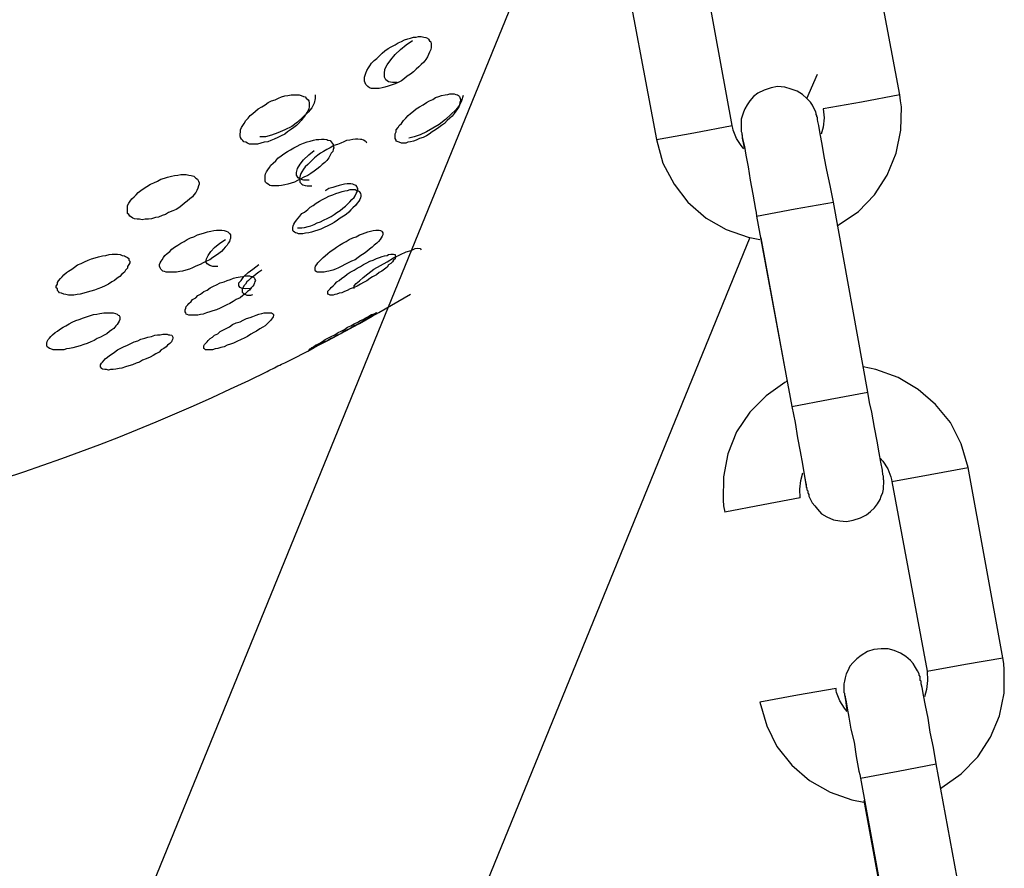
# Model space of a CAD drawing. Units: inches. Extents: x 65.4 to 144.4, y 98.8 to 197.8.
# Drawn here: x 105.6 to 106.2, y 179.8 to 180.3 of the extents above; entities that cross this region are included whole.
import ezdxf

# ---------------------------------------------------------------- set-up
doc = ezdxf.new("R2010")
doc.units = ezdxf.units.IN
doc.header["$MEASUREMENT"] = 0
doc.layers.add('Ebene 1', color=7, linetype='Continuous')

# ---------------------------------------------------------------- blocks, each defined once
blk = doc.blocks.new('block 2')
at = {"layer": 'Ebene 1', "color": 179, "lineweight": 25, "true_color": 0x1a171b}
for points in [[(105.96631, 180.53799), (105.37031, 179.07779)], [(106.13065, 180.26669), (106.10756, 180.38951)], [(106.02212, 180.24688), (105.99973, 180.3697)], [(105.95012, 180.36057), (105.9732, 180.23775)], [(105.79027, 180.27082), (105.78889, 180.27082), (105.78751, 180.27134), (105.78648, 180.27203), (105.78579, 180.27272), (105.7851, 180.27341), (105.78476, 180.27444), (105.78441, 180.27547), (105.78441, 180.27651), (105.78441, 180.27806), (105.78476, 180.27944), (105.7851, 180.28081), (105.78579, 180.28254), (105.78682, 180.28409), (105.78786, 180.28546), (105.78889, 180.28719), (105.79061, 180.28891), (105.79234, 180.29029), (105.79406, 180.29201), (105.79578, 180.29356), (105.7975, 180.29528), (105.79957, 180.29666), (105.80164, 180.29769), (105.80405, 180.29907), (105.80612, 180.30028), (105.80818, 180.30114), (105.81025, 180.30235), (105.81232, 180.30303), (105.81404, 180.30338), (105.81611, 180.30407), (105.81783, 180.30407), (105.81921, 180.30441), (105.82093, 180.30441), (105.82265, 180.30407), (105.82403, 180.30372), (105.82507, 180.30338), (105.82575, 180.30269), (105.82644, 180.30166), (105.82713, 180.30097), (105.82748, 180.29976), (105.82748, 180.29838), (105.82748, 180.29735), (105.82713, 180.29597), (105.82644, 180.29442), (105.82575, 180.29287), (105.82507, 180.29132), (105.82403, 180.2896), (105.82265, 180.28788), (105.82093, 180.28633), (105.81955, 180.28478), (105.81783, 180.28322), (105.81611, 180.2815), (105.81404, 180.28012), (105.81197, 180.27875), (105.81025, 180.2772), (105.80818, 180.27582), (105.80612, 180.27478), (105.80405, 180.27375), (105.80164, 180.27306), (105.79957, 180.27237), (105.7975, 180.27168), (105.79578, 180.27134), (105.79371, 180.27082), (105.79199, 180.27082), (105.79027, 180.27082), (105.79027, 180.27082)], [(105.80543, 180.27478), (105.80233, 180.27478), (105.79992, 180.27513), (105.79819, 180.27651), (105.79716, 180.27823), (105.79716, 180.28047), (105.7975, 180.28322), (105.79888, 180.28615), (105.80129, 180.28925), (105.80405, 180.29287), (105.8075, 180.29597), (105.81128, 180.29907), (105.81542, 180.30183)], [(106.07036, 180.26428), (106.07725, 180.28012)], [(106.08758, 180.19727), (106.08551, 180.20812), (106.08345, 180.21794), (106.08172, 180.22673), (106.08035, 180.23482), (106.07897, 180.24154), (106.07828, 180.24688), (106.07759, 180.24946), (106.07725, 180.25084), (106.07725, 180.25153), (106.07725, 180.25222), (106.0769, 180.25256), (106.0769, 180.25291), (106.0769, 180.25325), (106.07656, 180.25394), (106.07656, 180.25463), (106.07621, 180.25566), (106.07518, 180.25773), (106.07415, 180.25997), (106.07277, 180.26204), (106.07036, 180.26428), (106.0676, 180.26703), (106.06415, 180.2691), (106.06037, 180.27048), (106.05623, 180.27168), (106.05141, 180.27203), (106.04727, 180.27134), (106.0428, 180.26979), (106.03866, 180.26772), (106.0359, 180.26565), (106.03349, 180.26273), (106.03177, 180.26031), (106.03039, 180.25773), (106.02936, 180.25549), (106.02867, 180.25291), (106.02798, 180.25101), (106.02798, 180.24895), (106.02798, 180.24757), (106.02798, 180.24585), (106.02798, 180.24516), (106.02798, 180.24447), (106.02798, 180.24412), (106.02798, 180.24412), (106.02798, 180.24378), (106.02798, 180.24309), (106.02833, 180.24223), (106.02833, 180.24206), (106.02867, 180.23878), (106.0297, 180.23344), (106.03005, 180.23241)], [(105.71, 180.23482), (105.70862, 180.23534), (105.70759, 180.23603), (105.70621, 180.23637), (105.70552, 180.23706), (105.70483, 180.23809), (105.70414, 180.23913), (105.7038, 180.24016), (105.7038, 180.24137), (105.70414, 180.24274), (105.70414, 180.24412), (105.70483, 180.2455), (105.70552, 180.24688), (105.70655, 180.24826), (105.70759, 180.25015), (105.70897, 180.25153), (105.71034, 180.25325), (105.71207, 180.25463), (105.71379, 180.25618), (105.71551, 180.25756), (105.71792, 180.25894), (105.71999, 180.26031), (105.72206, 180.26169), (105.72412, 180.26273), (105.72654, 180.26342), (105.7286, 180.26445), (105.73067, 180.26531), (105.73274, 180.266), (105.7348, 180.26634), (105.73687, 180.26669), (105.73859, 180.26669), (105.74032, 180.26669), (105.74204, 180.26669), (105.74342, 180.26634), (105.74479, 180.26565), (105.74583, 180.26531), (105.74652, 180.26445), (105.74789, 180.26342), (105.74824, 180.26273), (105.74858, 180.26135), (105.74858, 180.26031), (105.74858, 180.25894), (105.74824, 180.25756), (105.74755, 180.25618), (105.74652, 180.25463), (105.74583, 180.25325), (105.74445, 180.25153), (105.74342, 180.25015), (105.74169, 180.24826), (105.74032, 180.24688), (105.73859, 180.2455), (105.73653, 180.24412), (105.73446, 180.24274), (105.73274, 180.24137), (105.73032, 180.24016), (105.72826, 180.23913), (105.72585, 180.23809), (105.72378, 180.23706), (105.72171, 180.23637), (105.7193, 180.23603), (105.71723, 180.23534), (105.71517, 180.23482), (105.71344, 180.23482), (105.71172, 180.23482), (105.71, 180.23482), (105.71, 180.23482)], [(105.75237, 180.26669), (105.75237, 180.26428), (105.75168, 180.26135), (105.75031, 180.25825), (105.74789, 180.25549), (105.74445, 180.25222), (105.741, 180.24895), (105.73722, 180.24619), (105.73274, 180.24412), (105.72826, 180.24206), (105.72412, 180.24068), (105.72033, 180.23947), (105.71654, 180.23947)], [(105.80922, 180.23551), (105.80818, 180.23551), (105.80681, 180.23603), (105.80612, 180.23637), (105.80474, 180.23672), (105.80474, 180.23741), (105.80405, 180.23844), (105.80405, 180.23913), (105.80405, 180.24016), (105.80405, 180.24154), (105.80474, 180.24274), (105.80474, 180.24412), (105.80612, 180.2455), (105.80681, 180.24688), (105.80818, 180.24826), (105.80956, 180.25015), (105.81094, 180.25153), (105.81266, 180.25325), (105.81404, 180.25463), (105.81611, 180.25618), (105.81783, 180.25756), (105.8199, 180.25894), (105.82231, 180.26031), (105.82438, 180.26169), (105.82644, 180.26273), (105.82851, 180.26376), (105.83023, 180.26497), (105.8323, 180.26565), (105.83402, 180.26634), (105.83643, 180.26669), (105.83816, 180.26703), (105.83953, 180.26738), (105.84091, 180.26738), (105.84229, 180.26738), (105.84332, 180.26703), (105.84436, 180.26669), (105.84505, 180.26634), (105.84574, 180.26565), (105.84608, 180.26497), (105.84642, 180.26376), (105.84642, 180.26273), (105.84608, 180.26169), (105.84574, 180.26031), (105.84539, 180.25894), (105.84436, 180.25756), (105.84332, 180.25618), (105.84229, 180.25463), (105.84091, 180.25291), (105.83953, 180.25153), (105.83781, 180.25015), (105.83609, 180.24826), (105.83402, 180.24688), (105.8323, 180.2455), (105.83023, 180.24412), (105.82817, 180.24274), (105.8261, 180.24137), (105.82438, 180.24016), (105.82231, 180.23913), (105.8199, 180.23844), (105.81783, 180.23741), (105.81611, 180.23672), (105.81404, 180.23637), (105.81232, 180.23603), (105.81094, 180.23551), (105.80922, 180.23551), (105.80922, 180.23551)], [(105.84815, 180.26634), (105.84711, 180.26273), (105.84574, 180.25997), (105.84332, 180.25704), (105.84022, 180.25394), (105.83678, 180.25084), (105.83264, 180.24757), (105.82851, 180.24516), (105.82438, 180.24274), (105.82024, 180.24085), (105.81645, 180.23947), (105.81301, 180.23878)], [(106.13065, 180.26669), (106.10584, 180.26204), (106.08104, 180.25756)], [(106.08999, 180.18194), (106.09137, 180.1828), (106.10377, 180.19124), (106.11411, 180.20209), (106.12238, 180.21484), (106.12823, 180.22896), (106.13133, 180.24378), (106.13168, 180.25894), (106.13099, 180.26273), (106.13065, 180.26669)], [(106.08104, 180.25756), (106.08172, 180.25187), (106.08104, 180.24585), (106.07966, 180.24137)], [(105.9732, 180.23775), (105.99732, 180.24223), (106.02212, 180.24688)], [(106.0297, 180.23172), (106.02798, 180.23396), (106.02488, 180.23844), (106.02281, 180.24378), (106.02247, 180.24516), (106.02212, 180.24688)], [(105.7255, 180.20778), (105.72412, 180.20778), (105.72309, 180.20812), (105.72206, 180.20881), (105.72102, 180.2095), (105.72033, 180.21019), (105.71999, 180.21088), (105.71999, 180.21208), (105.71999, 180.21294), (105.71999, 180.2145), (105.72033, 180.21553), (105.72102, 180.21691), (105.72171, 180.21828), (105.72275, 180.21966), (105.72378, 180.22121), (105.72516, 180.22259), (105.72688, 180.22397), (105.72826, 180.22569), (105.73032, 180.22724), (105.73205, 180.22862), (105.73446, 180.23), (105.73653, 180.23103), (105.73859, 180.23241), (105.74066, 180.23344), (105.74273, 180.23465), (105.74479, 180.23534), (105.74721, 180.23637), (105.74927, 180.23672), (105.75134, 180.23741), (105.75306, 180.23775), (105.75479, 180.23775), (105.75651, 180.23809), (105.75823, 180.23809), (105.75995, 180.23775), (105.76064, 180.23741), (105.76202, 180.23706), (105.76271, 180.23637), (105.7634, 180.23551), (105.76409, 180.23465), (105.76409, 180.23396), (105.76443, 180.23241), (105.76409, 180.23138), (105.76374, 180.23), (105.76271, 180.22896), (105.76202, 180.22759), (105.76133, 180.22604), (105.75995, 180.22431), (105.75857, 180.22294), (105.75685, 180.22156), (105.75547, 180.22018), (105.75341, 180.21863), (105.75168, 180.21725), (105.74962, 180.21587), (105.74755, 180.2145), (105.74514, 180.21346), (105.74307, 180.21226), (105.741, 180.21122), (105.73894, 180.21019), (105.73687, 180.2095), (105.7348, 180.20881), (105.73274, 180.20847), (105.73067, 180.20812), (105.72895, 180.20778), (105.72722, 180.20778), (105.7255, 180.20778), (105.7255, 180.20778)], [(105.78579, 180.23534), (105.78545, 180.23637), (105.78476, 180.23672), (105.78372, 180.23741), (105.78269, 180.23775), (105.78166, 180.23775), (105.77993, 180.23809), (105.77856, 180.23809), (105.77683, 180.23775), (105.77477, 180.23741), (105.7727, 180.23706), (105.77098, 180.23637), (105.76891, 180.23551), (105.76684, 180.23465), (105.76443, 180.23396), (105.76202, 180.23241), (105.75995, 180.23138), (105.75789, 180.23), (105.75582, 180.22896), (105.7541, 180.22759), (105.75203, 180.22604), (105.75031, 180.22431), (105.74893, 180.22294), (105.74755, 180.22156), (105.74583, 180.22018), (105.74479, 180.21863), (105.74376, 180.21691), (105.74307, 180.21587), (105.74273, 180.2145), (105.74238, 180.21346), (105.74204, 180.21226), (105.74238, 180.21122), (105.74238, 180.21019), (105.74307, 180.2095), (105.74376, 180.20881), (105.74445, 180.20847), (105.74583, 180.20812), (105.74721, 180.20778), (105.74858, 180.20778), (105.75031, 180.20778)], [(105.9732, 180.23775), (105.97734, 180.22259), (105.98457, 180.20881), (105.99353, 180.19727), (106.00524, 180.18693), (106.01833, 180.17953), (106.03246, 180.17453), (106.04004, 180.17315)], [(106.02833, 180.24137), (106.02867, 180.24085), (106.02867, 180.23947), (106.02901, 180.23741), (106.03005, 180.23327), (106.03108, 180.22759), (106.03246, 180.22018), (106.03384, 180.21157), (106.03556, 180.20244), (106.03728, 180.19262), (106.03763, 180.19055), (106.03797, 180.18831)], [(105.74858, 180.21157), (105.74514, 180.21157), (105.74273, 180.21208), (105.74135, 180.21294), (105.74032, 180.21484), (105.74032, 180.21656), (105.741, 180.21897), (105.74273, 180.2219), (105.74479, 180.22466), (105.74824, 180.22793), (105.75168, 180.23069)], [(105.63731, 180.18625), (105.63558, 180.18659), (105.63455, 180.18693), (105.63352, 180.18762), (105.63248, 180.18831), (105.6318, 180.18935), (105.63111, 180.19003), (105.63111, 180.19124), (105.63111, 180.19262), (105.63111, 180.19365), (105.63111, 180.1952), (105.6318, 180.19658), (105.63283, 180.19796), (105.63386, 180.19934), (105.63524, 180.20071), (105.63662, 180.20209), (105.638, 180.20347), (105.63972, 180.20485), (105.64179, 180.20623), (105.64351, 180.20743), (105.64592, 180.20881), (105.64799, 180.20984), (105.6504, 180.21088), (105.65247, 180.21208), (105.65488, 180.21277), (105.65694, 180.21346), (105.65936, 180.21415), (105.66142, 180.2145), (105.66349, 180.21484), (105.66556, 180.21518), (105.66728, 180.21518), (105.669, 180.21518), (105.67072, 180.21484), (105.6721, 180.2145), (105.67383, 180.21415), (105.67451, 180.21346), (105.6752, 180.21277), (105.67624, 180.21208), (105.67693, 180.21088), (105.67727, 180.20984), (105.67727, 180.20881), (105.67693, 180.20778), (105.67658, 180.20623), (105.67589, 180.20485), (105.6752, 180.20347), (105.67383, 180.20209), (105.67314, 180.20071), (105.67141, 180.19934), (105.66969, 180.19796), (105.66797, 180.19658), (105.66625, 180.1952), (105.66418, 180.19365), (105.66246, 180.19262), (105.66039, 180.19159), (105.65763, 180.19055), (105.65557, 180.18935), (105.6535, 180.18866), (105.65109, 180.18762), (105.64902, 180.18728), (105.64661, 180.18659), (105.64454, 180.18625), (105.64248, 180.18625), (105.64041, 180.1859), (105.63869, 180.18625), (105.63731, 180.18625), (105.63731, 180.18625)], [(105.74307, 180.17677), (105.74169, 180.17677), (105.74066, 180.17712), (105.73963, 180.17746), (105.73894, 180.1778), (105.73825, 180.17849), (105.7379, 180.17918), (105.7379, 180.17987), (105.7379, 180.18091), (105.73825, 180.18194), (105.73859, 180.18314), (105.73928, 180.18418), (105.74032, 180.18556), (105.74135, 180.18693), (105.74238, 180.18831), (105.74376, 180.18986), (105.74548, 180.19072), (105.74755, 180.19262), (105.74927, 180.194), (105.751, 180.1952), (105.75306, 180.19658), (105.75513, 180.19796), (105.7572, 180.19899), (105.75926, 180.20003), (105.76133, 180.20106), (105.76374, 180.20209), (105.76581, 180.20278), (105.76788, 180.20347), (105.76994, 180.20416), (105.77167, 180.20468), (105.77339, 180.20485), (105.77511, 180.20537), (105.77683, 180.20537), (105.77821, 180.20537), (105.77925, 180.20485), (105.78028, 180.20468), (105.78097, 180.20416), (105.78131, 180.20347), (105.78166, 180.20278), (105.782, 180.20209), (105.782, 180.20106), (105.78166, 180.20003), (105.78131, 180.19899), (105.78062, 180.19796), (105.77959, 180.19658), (105.77856, 180.1952), (105.77683, 180.19365), (105.77546, 180.19227), (105.77408, 180.19072), (105.77236, 180.18935), (105.77063, 180.18831), (105.76857, 180.18693), (105.76684, 180.18556), (105.76478, 180.18418), (105.76271, 180.18314), (105.76064, 180.18194), (105.75823, 180.18091), (105.75616, 180.17987), (105.7541, 180.17918), (105.75203, 180.17849), (105.74996, 180.1778), (105.74824, 180.17746), (105.74617, 180.17712), (105.74445, 180.17677), (105.74307, 180.17677), (105.74307, 180.17677)], [(105.741, 180.18056), (105.74238, 180.18056), (105.74376, 180.18056), (105.74548, 180.18091), (105.74789, 180.18159), (105.74962, 180.18194), (105.75168, 180.1828), (105.75375, 180.18383), (105.75582, 180.18452), (105.75789, 180.18556), (105.76064, 180.18693), (105.76271, 180.18797), (105.76478, 180.18935), (105.7665, 180.19055), (105.76857, 180.19193), (105.77029, 180.19331), (105.77201, 180.19469), (105.77339, 180.19606), (105.77477, 180.19744), (105.77614, 180.19899), (105.77752, 180.20037), (105.77821, 180.2014), (105.7789, 180.20278), (105.77959, 180.20399), (105.77993, 180.20485), (105.77993, 180.20605), (105.77959, 180.20674), (105.77925, 180.20743), (105.7789, 180.20812), (105.77752, 180.20847), (105.77683, 180.20881), (105.77546, 180.20916), (105.77442, 180.20916), (105.77304, 180.20916), (105.77132, 180.20881), (105.7696, 180.20847), (105.76788, 180.20812), (105.76581, 180.20743), (105.76374, 180.20674), (105.76133, 180.20605), (105.75926, 180.20485), (105.75892, 180.20468)], [(106.03797, 180.18831), (106.06278, 180.19296), (106.08758, 180.19727)], [(106.10997, 180.07445), (106.08758, 180.19727)], [(106.03797, 180.18831), (106.06071, 180.06515)], [(105.65729, 180.15197), (105.65591, 180.15197), (105.65488, 180.15248), (105.65384, 180.15266), (105.65315, 180.15334), (105.65247, 180.15403), (105.65212, 180.15489), (105.65178, 180.15593), (105.65178, 180.15696), (105.65212, 180.158), (105.65281, 180.15903), (105.6535, 180.16006), (105.65419, 180.16144), (105.65522, 180.16282), (105.6566, 180.16402), (105.65832, 180.1654), (105.6597, 180.16678), (105.66142, 180.16816), (105.66349, 180.16936), (105.66556, 180.17074), (105.66762, 180.17178), (105.66969, 180.17315), (105.67176, 180.17419), (105.67383, 180.17488), (105.67624, 180.17608), (105.67865, 180.17677), (105.68072, 180.17746), (105.68278, 180.17815), (105.68485, 180.17849), (105.68692, 180.17884), (105.68864, 180.17918), (105.69071, 180.17918), (105.69208, 180.17918), (105.69346, 180.17884), (105.69484, 180.17849), (105.69587, 180.17815), (105.69656, 180.17746), (105.69725, 180.17677), (105.6976, 180.17608), (105.6976, 180.17488), (105.6976, 180.17384), (105.69725, 180.17281), (105.69691, 180.17178), (105.69622, 180.17074), (105.69553, 180.16936), (105.69415, 180.16816), (105.69312, 180.16678), (105.69174, 180.1654), (105.69002, 180.16402), (105.68795, 180.16265), (105.68623, 180.16144), (105.68416, 180.16006), (105.68209, 180.15903), (105.68003, 180.158), (105.67796, 180.15696), (105.6752, 180.15593), (105.67314, 180.15489), (105.67107, 180.15403), (105.66866, 180.15334), (105.66659, 180.15266), (105.66487, 180.15248), (105.6628, 180.15197), (105.66108, 180.15197), (105.65936, 180.15197), (105.65729, 180.15197), (105.65729, 180.15197)], [(105.75685, 180.15197), (105.75582, 180.15197), (105.75479, 180.15197), (105.75375, 180.15197), (105.75306, 180.15248), (105.75272, 180.15266), (105.75237, 180.15334), (105.75237, 180.15403), (105.75237, 180.15489), (105.75272, 180.15593), (105.75341, 180.15696), (105.7541, 180.158), (105.75513, 180.15903), (105.75616, 180.16006), (105.75754, 180.16144), (105.75892, 180.16265), (105.76064, 180.16402), (105.76202, 180.1654), (105.76443, 180.16678), (105.76615, 180.16816), (105.76822, 180.16936), (105.77029, 180.17074), (105.77236, 180.17178), (105.77442, 180.17315), (105.77683, 180.17419), (105.7789, 180.17488), (105.78097, 180.17608), (105.78303, 180.17677), (105.78476, 180.17746), (105.78648, 180.17815), (105.7882, 180.17849), (105.78993, 180.17884), (105.79165, 180.17918), (105.79268, 180.17918), (105.79371, 180.17918), (105.79475, 180.17884), (105.79544, 180.17849), (105.79578, 180.17815), (105.79613, 180.17746), (105.79613, 180.17677), (105.79613, 180.17608), (105.79578, 180.17522), (105.79509, 180.17419), (105.7944, 180.17315), (105.79337, 180.17178), (105.79234, 180.17074), (105.79061, 180.16936), (105.78924, 180.16816), (105.78751, 180.16678), (105.78579, 180.1654), (105.78407, 180.16402), (105.782, 180.16282), (105.78028, 180.16144), (105.77821, 180.16006), (105.7758, 180.15903), (105.77373, 180.158), (105.77167, 180.15696), (105.7696, 180.15593), (105.76753, 180.15489), (105.76546, 180.15403), (105.76374, 180.15334), (105.76133, 180.15266), (105.75995, 180.15248), (105.75823, 180.15197), (105.75685, 180.15197), (105.75685, 180.15197)], [(105.58632, 179.07779), (106.03384, 180.17453)], [(105.68933, 180.15558), (105.68623, 180.15558), (105.68416, 180.15627), (105.68244, 180.15731), (105.68175, 180.15868), (105.68209, 180.16058), (105.68313, 180.16282), (105.68485, 180.1654), (105.68726, 180.16799), (105.69071, 180.17074), (105.6945, 180.17315)], [(106.04073, 180.17419), (106.05761, 180.08117)], [(105.77752, 180.14146), (105.77752, 180.14215), (105.77752, 180.14318), (105.7789, 180.14456), (105.78097, 180.14645), (105.78338, 180.14852), (105.78648, 180.15093), (105.79027, 180.15386), (105.79475, 180.15627), (105.79888, 180.15868), (105.80302, 180.16127), (105.8075, 180.16334), (105.81128, 180.16506), (105.81439, 180.16609), (105.81714, 180.1673), (105.81886, 180.16747), (105.82024, 180.1673), (105.82093, 180.16644)], [(105.59114, 180.1375), (105.58977, 180.13784), (105.58839, 180.13836), (105.58701, 180.13853), (105.58632, 180.13939), (105.58563, 180.14008), (105.58563, 180.14111), (105.58494, 180.1418), (105.58494, 180.14284), (105.58563, 180.14422), (105.58563, 180.14525), (105.58632, 180.14645), (105.5877, 180.14783), (105.58873, 180.14887), (105.58977, 180.15024), (105.59149, 180.15179), (105.59287, 180.15266), (105.59493, 180.15403), (105.59666, 180.15524), (105.59872, 180.15662), (105.60113, 180.15765), (105.6032, 180.15868), (105.60561, 180.15972), (105.60768, 180.16058), (105.61009, 180.16127), (105.61216, 180.16196), (105.61491, 180.16265), (105.61698, 180.16282), (105.61905, 180.16334), (105.62112, 180.16368), (105.62284, 180.16368), (105.62456, 180.16368), (105.62628, 180.16334), (105.62766, 180.16282), (105.62904, 180.16265), (105.62973, 180.16213), (105.63111, 180.16144), (105.6318, 180.16075), (105.6318, 180.15972), (105.63248, 180.15903), (105.63248, 180.158), (105.6318, 180.15696), (105.63111, 180.15558), (105.63111, 180.15455), (105.62973, 180.15317), (105.62904, 180.15197), (105.62732, 180.15059), (105.62594, 180.14921), (105.62422, 180.14818), (105.62249, 180.14663), (105.62077, 180.14577), (105.6187, 180.14422), (105.61664, 180.14318), (105.61423, 180.14215), (105.61181, 180.14111), (105.60975, 180.14043), (105.60734, 180.13974), (105.60492, 180.13905), (105.60286, 180.13836), (105.60044, 180.13784), (105.59838, 180.1375), (105.59631, 180.13715), (105.59459, 180.13715), (105.59287, 180.13715), (105.59114, 180.1375), (105.59114, 180.1375)], [(105.76512, 180.1375), (105.76409, 180.13715), (105.76271, 180.13715), (105.76202, 180.13715), (105.76133, 180.1375), (105.76064, 180.13784), (105.76064, 180.13836), (105.76064, 180.13905), (105.76064, 180.13974), (105.76133, 180.14043), (105.76202, 180.14111), (105.76271, 180.14215), (105.76409, 180.14318), (105.76512, 180.14422), (105.7665, 180.14577), (105.76788, 180.14663), (105.7696, 180.14818), (105.77132, 180.14921), (105.77304, 180.15059), (105.77511, 180.15197), (105.77752, 180.15317), (105.77959, 180.15455), (105.78166, 180.15558), (105.78372, 180.15696), (105.78579, 180.158), (105.78786, 180.15903), (105.78993, 180.15972), (105.79199, 180.16075), (105.79406, 180.16144), (105.79578, 180.16213), (105.79716, 180.16265), (105.79888, 180.16282), (105.79992, 180.16334), (105.80129, 180.16368), (105.80233, 180.16368), (105.80302, 180.16368), (105.80405, 180.16334), (105.80405, 180.16282), (105.80405, 180.16265), (105.80474, 180.16196), (105.80405, 180.16127), (105.80405, 180.16058), (105.80302, 180.15972), (105.80233, 180.15868), (105.80129, 180.15765), (105.79992, 180.15662), (105.79888, 180.15524), (105.79716, 180.15403), (105.79544, 180.15266), (105.79371, 180.15179), (105.79199, 180.15024), (105.78958, 180.14887), (105.78786, 180.14783), (105.78579, 180.14645), (105.78372, 180.14525), (105.78166, 180.14422), (105.77959, 180.14284), (105.77752, 180.14215), (105.77511, 180.14111), (105.77304, 180.14008), (105.77132, 180.13939), (105.7696, 180.13853), (105.76788, 180.13836), (105.7665, 180.13784), (105.76512, 180.1375), (105.76512, 180.1375)], [(105.71034, 180.14146), (105.70759, 180.14111), (105.70518, 180.14146), (105.7038, 180.14215), (105.70311, 180.14318), (105.70311, 180.14508), (105.70449, 180.14663), (105.70621, 180.14921), (105.70897, 180.15179), (105.71207, 180.15403), (105.71586, 180.15696)], [(105.67314, 180.12406), (105.67176, 180.12406), (105.67072, 180.12406), (105.66969, 180.12458), (105.669, 180.12475), (105.66866, 180.12561), (105.66831, 180.1263), (105.66831, 180.12699), (105.66831, 180.12768), (105.66866, 180.12871), (105.669, 180.12975), (105.67004, 180.13078), (105.67072, 180.13181), (105.6721, 180.13302), (105.67314, 180.1344), (105.6752, 180.13543), (105.67658, 180.13681), (105.6783, 180.13784), (105.68037, 180.13939), (105.68244, 180.14043), (105.68451, 180.1418), (105.68657, 180.14284), (105.68864, 180.14387), (105.69105, 180.14508), (105.69346, 180.14577), (105.69553, 180.14663), (105.6976, 180.14732), (105.69966, 180.14818), (105.70139, 180.14852), (105.7038, 180.14887), (105.70552, 180.14921), (105.70724, 180.14956), (105.70862, 180.14956), (105.71, 180.14956), (105.71103, 180.14921), (105.71207, 180.14921), (105.71275, 180.14852), (105.7131, 180.14818), (105.71344, 180.14732), (105.71379, 180.14663), (105.71344, 180.14594), (105.7131, 180.14508), (105.71275, 180.14387), (105.71207, 180.14284), (105.71103, 180.1418), (105.71, 180.14043), (105.70862, 180.13939), (105.7069, 180.13784), (105.70552, 180.13681), (105.7038, 180.13543), (105.70139, 180.1344), (105.69932, 180.13302), (105.69725, 180.13181), (105.69518, 180.13078), (105.69312, 180.12975), (105.69105, 180.12871), (105.68864, 180.12768), (105.68623, 180.12699), (105.68416, 180.1263), (105.68209, 180.12561), (105.68003, 180.12475), (105.6783, 180.12458), (105.67658, 180.12406), (105.67451, 180.12406), (105.67314, 180.12406), (105.67314, 180.12406)], [(105.71792, 180.15317), (105.71586, 180.15197), (105.71413, 180.15059), (105.71241, 180.14921), (105.71069, 180.14818), (105.70931, 180.14663), (105.70828, 180.14577), (105.70724, 180.14422), (105.70621, 180.14318), (105.70586, 180.14215), (105.70518, 180.14111), (105.70518, 180.14043), (105.70518, 180.13974), (105.70518, 180.13905), (105.70586, 180.13836), (105.70621, 180.13784), (105.70724, 180.1375), (105.70828, 180.13715), (105.70931, 180.13715), (105.71069, 180.13715), (105.71207, 180.1375)], [(105.58425, 180.10184), (105.58287, 180.10184), (105.5815, 180.10236), (105.58046, 180.10253), (105.57977, 180.10322), (105.57909, 180.10374), (105.57874, 180.10477), (105.57874, 180.10546), (105.57874, 180.10615), (105.57909, 180.10718), (105.57977, 180.10839), (105.58046, 180.10925), (105.5815, 180.11045), (105.58253, 180.11149), (105.58425, 180.11286), (105.58563, 180.1139), (105.58701, 180.11493), (105.58942, 180.11631), (105.59114, 180.11734), (105.59321, 180.11855), (105.59528, 180.11958), (105.59769, 180.12062), (105.59976, 180.12131), (105.60251, 180.12234), (105.60458, 180.12303), (105.60699, 180.12389), (105.60906, 180.12458), (105.61112, 180.12475), (105.61319, 180.12527), (105.6156, 180.12561), (105.61733, 180.12561), (105.61905, 180.12561), (105.62043, 180.12561), (105.6218, 180.12561), (105.62318, 180.12527), (105.62422, 180.12475), (105.62491, 180.12406), (105.62559, 180.12389), (105.62594, 180.12303), (105.62594, 180.12199), (105.62594, 180.12131), (105.62559, 180.12027), (105.62491, 180.11924), (105.62422, 180.11803), (105.62353, 180.11717), (105.62215, 180.11562), (105.62077, 180.11459), (105.61939, 180.11355), (105.61767, 180.11218), (105.61595, 180.11114), (105.61354, 180.10994), (105.61147, 180.10908), (105.6094, 180.10787), (105.60734, 180.10684), (105.60492, 180.1058), (105.60286, 180.10511), (105.60044, 180.10442), (105.59803, 180.10374), (105.59562, 180.10305), (105.59355, 180.10253), (105.59149, 180.10236), (105.58977, 180.10184), (105.5877, 180.10167), (105.58563, 180.10167), (105.58425, 180.10184), (105.58425, 180.10184)], [(105.68451, 180.10184), (105.68347, 180.10167), (105.68244, 180.10167), (105.6814, 180.10184), (105.68072, 180.10236), (105.68037, 180.10253), (105.68037, 180.10305), (105.68037, 180.10374), (105.68037, 180.10442), (105.68072, 180.10511), (105.6814, 180.1058), (105.68244, 180.10684), (105.68313, 180.10787), (105.68451, 180.10908), (105.68588, 180.10994), (105.68726, 180.11114), (105.68933, 180.11218), (105.69105, 180.11355), (105.69312, 180.11459), (105.69484, 180.11562), (105.69691, 180.11665), (105.69897, 180.11803), (105.70139, 180.11924), (105.7038, 180.11993), (105.70586, 180.12096), (105.70793, 180.12199), (105.71034, 180.12268), (105.71207, 180.12337), (105.71413, 180.12406), (105.71586, 180.12475), (105.71792, 180.12527), (105.7193, 180.12561), (105.72102, 180.12561), (105.72206, 180.12561), (105.72309, 180.12561), (105.72412, 180.12561), (105.72481, 180.12527), (105.72516, 180.12475), (105.7255, 180.12458), (105.7255, 180.12389), (105.72516, 180.12303), (105.72481, 180.12234), (105.72412, 180.12165), (105.72343, 180.12062), (105.7224, 180.11958), (105.72137, 180.11855), (105.71999, 180.11734), (105.71861, 180.11631), (105.71654, 180.11528), (105.71448, 180.1139), (105.71275, 180.11286), (105.71069, 180.11183), (105.70862, 180.11045), (105.70655, 180.10925), (105.70449, 180.10839), (105.70173, 180.10718), (105.69966, 180.10615), (105.6976, 180.10546), (105.69553, 180.10477), (105.69346, 180.10374), (105.6914, 180.10322), (105.68933, 180.10253), (105.68761, 180.10236), (105.68588, 180.10184), (105.68451, 180.10184), (105.68451, 180.10184)], [(105.74824, 180.10184), (105.74893, 180.10236), (105.74962, 180.10253), (105.75031, 180.10322), (105.75134, 180.10374), (105.75272, 180.10477), (105.7541, 180.10546), (105.75547, 180.10615), (105.7572, 180.10718), (105.75892, 180.10839), (105.76064, 180.10925), (105.76271, 180.11045), (105.76512, 180.11149), (105.76719, 180.11286), (105.76925, 180.1139), (105.77132, 180.11493), (105.77339, 180.11631), (105.77546, 180.11734), (105.77752, 180.11855), (105.77993, 180.11958), (105.78166, 180.12062), (105.78338, 180.12131), (105.7851, 180.12234), (105.78648, 180.12303), (105.78786, 180.12389), (105.78889, 180.12458), (105.78993, 180.12475), (105.79096, 180.12527), (105.79165, 180.12561), (105.79234, 180.12561), (105.79165, 180.12527), (105.79096, 180.12475), (105.78993, 180.12406), (105.78889, 180.12389), (105.78786, 180.12303), (105.78648, 180.12199), (105.7851, 180.12131), (105.78338, 180.12027), (105.78166, 180.11924), (105.77959, 180.11803), (105.77752, 180.11717), (105.77511, 180.11562), (105.77304, 180.11459), (105.77098, 180.11355), (105.76891, 180.11218), (105.76684, 180.11114), (105.76478, 180.10994), (105.76271, 180.10908), (105.76064, 180.10787), (105.75857, 180.10684), (105.75685, 180.1058), (105.75513, 180.10511), (105.75375, 180.10442), (105.75237, 180.10374), (105.75134, 180.10305), (105.75031, 180.10253), (105.74962, 180.10236), (105.74893, 180.10184), (105.74858, 180.10167)], [(105.6187, 180.08858), (105.61733, 180.08892), (105.61629, 180.08892), (105.61491, 180.08927), (105.61423, 180.08961), (105.61423, 180.08995), (105.61354, 180.09064), (105.61354, 180.09133), (105.61354, 180.09202), (105.61423, 180.09306), (105.61491, 180.09374), (105.61595, 180.09495), (105.61664, 180.09598), (105.61801, 180.09702), (105.61939, 180.09805), (105.62112, 180.09908), (105.62249, 180.10012), (105.62456, 180.10167), (105.62628, 180.10253), (105.62835, 180.10374), (105.63111, 180.10477), (105.63317, 180.1058), (105.63524, 180.10684), (105.63765, 180.10752), (105.63972, 180.10856), (105.64213, 180.10925), (105.6442, 180.10994), (105.64661, 180.11045), (105.64868, 180.11114), (105.6504, 180.11149), (105.65212, 180.11149), (105.65384, 180.11183), (105.65522, 180.11183), (105.6566, 180.11183), (105.65763, 180.11149), (105.65832, 180.11149), (105.6597, 180.11114), (105.66005, 180.11045), (105.66039, 180.10994), (105.66039, 180.10925), (105.66005, 180.10839), (105.6597, 180.10752), (105.65936, 180.10684), (105.65832, 180.1058), (105.65694, 180.10477), (105.65591, 180.10374), (105.65453, 180.10253), (105.65281, 180.10167), (105.65143, 180.10012), (105.64937, 180.09908), (105.64764, 180.09805), (105.64558, 180.09702), (105.64316, 180.09598), (105.64075, 180.09495), (105.63869, 180.09374), (105.63662, 180.09306), (105.63421, 180.09202), (105.6318, 180.09133), (105.62973, 180.09064), (105.62732, 180.08995), (105.62559, 180.08961), (105.62353, 180.08927), (105.6218, 180.08892), (105.62008, 180.08892), (105.6187, 180.08858), (105.6187, 180.08858)], [(106.17474, 180.0257), (106.17026, 180.04086), (106.16337, 180.05464), (106.15373, 180.06636), (106.14236, 180.07617), (106.12961, 180.08393), (106.11514, 180.08892), (106.10687, 180.09064)], [(106.05761, 180.08151), (106.05623, 180.08065), (106.04417, 180.07187), (106.03349, 180.06136), (106.02488, 180.04861), (106.01937, 180.03449), (106.01661, 180.01967), (106.01627, 180.00452), (106.01661, 180.00073), (106.0173, 179.99677)], [(106.06071, 180.06515), (106.08551, 180.0698), (106.10997, 180.07445)], [(106.06863, 180.02105), (106.06967, 180.01589), (106.07001, 180.01347), (106.07036, 180.01158), (106.07036, 180.01123), (106.07104, 180.01055), (106.07104, 180.0102), (106.07104, 180.00951), (106.07104, 180.00917), (106.07139, 180.00882), (106.07173, 180.00813), (106.07173, 180.0071), (106.07277, 180.00486), (106.0738, 180.00279), (106.07552, 180.00073), (106.07725, 179.99866), (106.08, 179.99573), (106.08345, 179.99366), (106.08758, 179.99177), (106.09172, 179.99108), (106.09619, 179.99074), (106.10033, 179.9916), (106.10515, 179.99298), (106.10894, 179.99504), (106.1117, 179.99711), (106.11411, 179.99952), (106.11618, 180.0021), (106.1179, 180.00486), (106.11859, 180.0071), (106.11962, 180.00951), (106.11997, 180.01158), (106.11997, 180.01365), (106.12031, 180.01502), (106.12031, 180.01657), (106.12031, 180.01726), (106.11997, 180.01795), (106.11997, 180.0183), (106.11997, 180.01864), (106.11997, 180.01899), (106.11997, 180.0195), (106.11997, 180.02002), (106.11962, 180.02088), (106.11928, 180.02398), (106.11824, 180.02898), (106.11721, 180.03518), (106.11583, 180.04258), (106.11411, 180.05154), (106.11239, 180.06136), (106.11101, 180.06773), (106.10997, 180.07445)], [(106.06071, 180.06515), (106.06278, 180.05464), (106.0645, 180.04482), (106.06622, 180.03587), (106.0676, 180.02777), (106.06863, 180.02105), (106.06967, 180.01623), (106.07001, 180.01434), (106.07001, 180.01296), (106.07036, 180.01227)], [(106.1179, 180.03173), (106.11962, 180.02967), (106.12272, 180.02467), (106.12479, 180.0195), (106.12513, 180.01795), (106.12548, 180.01657)], [(106.06622, 180.00607), (106.06588, 180.01158), (106.06657, 180.01726), (106.06794, 180.02226)], [(106.12548, 180.01657), (106.15028, 180.02105), (106.17474, 180.0257)], [(106.19714, 179.90254), (106.17474, 180.0257)], [(106.12548, 180.01657), (106.14822, 179.89376)], [(106.06622, 180.00607), (106.04211, 180.00142), (106.0173, 179.99677)], [(106.15407, 179.83381), (106.15235, 179.84449), (106.15028, 179.85431), (106.1489, 179.86344), (106.14718, 179.87154), (106.1458, 179.87825), (106.14511, 179.88325), (106.14443, 179.88566), (106.14443, 179.88738), (106.14374, 179.88773), (106.14374, 179.88876), (106.14374, 179.88928), (106.14374, 179.88945), (106.14374, 179.88997), (106.14374, 179.89031), (106.14305, 179.89135), (106.14305, 179.89203), (106.14201, 179.8941), (106.14064, 179.89617), (106.13926, 179.89875), (106.13754, 179.90082), (106.13443, 179.90323), (106.13099, 179.90547), (106.12686, 179.90719), (106.12307, 179.90823), (106.11859, 179.90823), (106.11376, 179.90788), (106.10963, 179.9065), (106.1055, 179.90392), (106.10274, 179.90185), (106.10033, 179.89944), (106.09826, 179.89703), (106.09688, 179.8941), (106.09585, 179.89203), (106.09516, 179.88945), (106.09482, 179.88738), (106.09447, 179.88566), (106.09447, 179.88394), (106.09447, 179.88256), (106.09447, 179.88187), (106.09447, 179.88101), (106.09447, 179.88067), (106.09447, 179.88032), (106.09447, 179.87998), (106.09482, 179.87963), (106.09482, 179.87894), (106.09482, 179.8786), (106.09551, 179.87515), (106.09619, 179.87016), (106.09654, 179.86878)], [(106.14822, 179.89376), (106.17302, 179.89841), (106.19714, 179.90254)], [(106.15683, 179.81796), (106.15786, 179.81865), (106.17026, 179.82744), (106.18094, 179.83846), (106.18921, 179.85104), (106.19507, 179.86499), (106.19817, 179.87963), (106.19817, 179.89479), (106.19782, 179.89875), (106.19714, 179.90254)], [(106.14822, 179.89376), (106.14856, 179.88773), (106.14787, 179.88204), (106.14649, 179.87722)], [(106.0893, 179.88273), (106.0645, 179.87825), (106.04004, 179.87378)], [(106.09654, 179.86775), (106.09482, 179.86981), (106.09172, 179.87464), (106.08965, 179.87998), (106.0893, 179.88135), (106.0893, 179.88273)], [(106.04004, 179.87378), (106.04452, 179.85844), (106.05106, 179.84518), (106.06071, 179.83312), (106.07208, 179.82313), (106.08551, 179.81555), (106.09964, 179.81056), (106.10722, 179.80918)], [(106.09516, 179.87791), (106.09516, 179.87722), (106.09551, 179.87584), (106.09585, 179.87395), (106.09654, 179.86981), (106.09757, 179.86413), (106.09895, 179.85638), (106.10102, 179.84794), (106.1024, 179.83864), (106.10412, 179.82916), (106.10481, 179.82709), (106.10515, 179.82468)], [(106.10515, 179.82468), (106.12961, 179.82916), (106.15407, 179.83381)], [(106.17681, 179.71099), (106.15407, 179.83381)], [(106.10515, 179.82468), (106.12754, 179.70186)], [(106.10722, 179.81021), (106.12444, 179.71702)]]:
    blk.add_lwpolyline(points, dxfattribs=at)
for points in [[(105.74755, 180.10098), (105.76994, 180.11252), (105.79234, 180.12475), (105.81404, 180.13784)], [(105.73067, 180.09237), (105.73653, 180.09512), (105.74204, 180.09805), (105.74755, 180.10098)], [(105.72137, 180.08772), (105.72447, 180.08927), (105.72757, 180.09099), (105.73067, 180.09237)], [(105.32243, 179.96576), (105.46092, 179.98488), (105.59528, 180.02605), (105.72137, 180.08772)]]:
    blk.add_open_spline(points, degree=3, dxfattribs=at)

msp = doc.modelspace()

# ---------------------------------------------------------------- block references
at = {"layer": 'Ebene 1'}
msp.add_blockref('block 2', (0, 0), dxfattribs=at)

doc.saveas('drawing.dxf')
